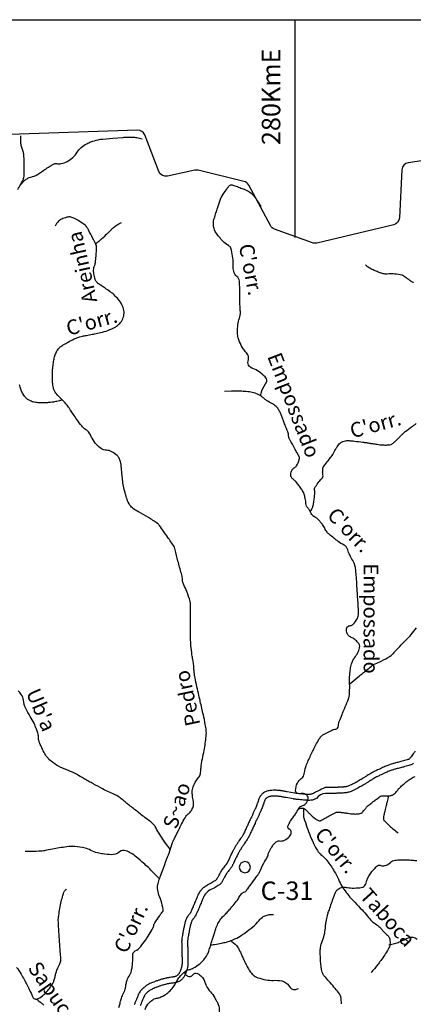
# Model space of a CAD drawing. Units: metres. Extents: x -420 to 420, y -44136 to 297.
# Drawn here: x -129 to -76, y 13 to 146 of the extents above; entities that cross this region are included whole.
import ezdxf
from ezdxf.enums import TextEntityAlignment as Align

# ---------------------------------------------------------------- set-up
doc = ezdxf.new("R2010")
doc.units = ezdxf.units.M
doc.header["$MEASUREMENT"] = 0
for name, color, linetype, lineweight in [('AFLUENTES', 1, 'Continuous', 0), ('CAIXA', 1, 'Continuous', 0), ('COORDENADAS', 1, 'Continuous', 0), ('ESTRADA', 1, 'Continuous', 0), ('FORMATO', 1, 'Continuous', 0), ('LIMIAREA', 1, 'Continuous', 0), ('LUC', 1, 'Continuous', 0)]:
    doc.layers.add(name, color=color, linetype=linetype, lineweight=lineweight)
doc.styles.add('Style-ENGINEERING', font='ENGINEERING.shx')
doc.styles.add('Style-WORKING', font='WORKING.shx')

msp = doc.modelspace()

# ---------------------------------------------------------------- linework, layer by layer
at = {"layer": 'AFLUENTES', "color": 4, "linetype": 'Continuous', "lineweight": -3, "flags": 128}
for points in [[(-129.07, 122.91, 0.019446), (-128.69, 123.52, 0.006443), (-128.4, 124.04, 0.024328), (-128.33, 124.19, 0.048123), (-128.28, 124.36, 0.025631), (-128.22, 124.7, 0.007496), (-128.19, 125.11, 0.014678), (-128.18, 125.32, 0.002836), (-128.18, 125.75, 0.004228), (-128.18, 126.03), (-128.18, 126.03, 0.001285), (-128.19, 126.43), (-128.19, 126.43, 0.003094), (-128.19, 126.6, 0.003656), (-128.2, 126.69), (-128.2, 126.69, 0.000787), (-128.22, 127.12), (-128.22, 127.12, 0.006327), (-128.24, 127.52, 0.016881), (-128.26, 127.67, 0.048006), (-128.31, 127.88, -0.018767), (-128.48, 128.42, -0.004924), (-128.62, 129, -0.058173), (-128.63, 129.05), (-128.63, 129.05), (-128.63, 129.41), (-128.64, 130.12)], [(-128.63, 123.57, -0.041173), (-128.09, 124.14, -0.072016), (-127.71, 124.4, -0.045206), (-126.87, 124.71, 0.076644), (-126.39, 124.93, 0.006322), (-125.87, 125.27, -0.00503), (-125.23, 125.7, -0.004299), (-124.6, 126.1, -0.007725), (-124.25, 126.32, -0.192656), (-123.84, 126.38, 0.119261), (-123.18, 126.38, 0.060621), (-122.39, 126.69, 0.054217), (-121.6, 127.22, 0.090536), (-121.03, 127.92, -0.098708), (-120.49, 128.56, -0.034938), (-119.74, 129.07, -0.050953), (-119.17, 129.33, -0.02389), (-118.21, 129.61, -0.03769), (-117.58, 129.71), (-117.58, 129.71), (-116.2, 129.82), (-114.82, 129.93), (-114.82, 129.93, -0.018199), (-114.51, 129.95), (-114.51, 129.95, -0.004664), (-113.29, 129.95), (-113.29, 129.95, -0.044036), (-112.97, 129.91, -0.019735), (-112.26, 129.75)], [(-96.21, 94.99, -0.016425), (-96.15, 95.35, -0.12951), (-95.56, 96.62, 0.276126), (-95.45, 97.31, 0.105506), (-95.63, 97.58, 0.032433), (-96.44, 98.26, 0.081022), (-97.27, 98.69, -0.12768), (-97.77, 99.02, -0.280767), (-97.91, 99.7, 0.222528), (-97.98, 100.56, 0.049596), (-98.37, 101.09, -0.054229), (-98.72, 101.58, -0.033924), (-99.18, 102.56, -0.060327), (-99.33, 103.16, -0.045528), (-99.36, 103.86, -0.030502), (-99.25, 104.89, -0.045614), (-99.03, 105.7, 0.088621), (-98.96, 106.12, 0.026918), (-98.99, 106.67, -0.023254), (-99.02, 107.3, -0.002366), (-99.03, 107.96), (-99.03, 107.96, 0.001605), (-99.04, 108.93), (-99.04, 108.93, 0.006168), (-99.06, 109.78, 0.00707), (-99.1, 110.52, 0.221441), (-99.44, 111.15, -0.190929), (-99.87, 111.84, -0.051557), (-99.93, 112.62, 0.039481), (-99.99, 113.64, 0.017204), (-100.16, 114.67, 0.05647), (-100.26, 114.97, 0.158276), (-100.58, 115.32, -0.07606), (-101.35, 115.92, -0.0344), (-102.28, 117.07, -0.087651), (-102.53, 117.6, -0.071892), (-102.62, 118.29, -0.071135), (-102.5, 118.99), (-102.5, 118.99, -0.001612), (-102.27, 119.72), (-102.27, 119.72, -0.00182), (-102.05, 120.38), (-102.05, 120.38, -0.001426), (-101.69, 121.46, -0.006116), (-101.6, 121.71, -0.052759), (-101.49, 121.94, -0.012511), (-100.89, 122.84, -0.016762), (-100.58, 123.26, -0.042509), (-100.43, 123.41, -0.110631), (-100.25, 123.5, -0.126706), (-100.07, 123.51, -0.026393), (-99.87, 123.45, -0.007955), (-99.21, 123.21, -0.004819), (-98.57, 122.97, -0.007606), (-98.18, 122.8, -0.065398), (-97.53, 122.41, -0.070943), (-97.04, 121.91, -0.024287), (-96.77, 121.48, 0.018765), (-96.43, 120.93, 0.009504), (-96.34, 120.81, 0.004918), (-96.17, 120.57)], [(-115.39, 12.36, 0.000591), (-115.24, 12.92), (-115.24, 12.92, -0.00086), (-115.09, 13.48, -0.057151), (-114.85, 14.11, 0.047376), (-114.54, 14.86, 0.045174), (-114.45, 15.29, -0.035849), (-114.35, 15.84, -0.081406), (-114.01, 16.6, 0.086872), (-113.7, 17.32, 0.027315), (-113.59, 17.89, 0.015578), (-113.49, 18.91, 0.048931), (-113.51, 19.36, -0.081803), (-113.5, 19.63, -0.243822), (-113.19, 20.02, 0.123345), (-112.44, 20.6, 0.008266), (-111.77, 21.5, 0.015409), (-111.43, 22, 0.015829), (-110.9, 22.89, 0.036767), (-110.72, 23.29, 0.054638), (-110.67, 23.5, -0.07529), (-110.62, 23.65, -0.034455), (-110.53, 23.81, -0.005755), (-109.92, 24.72, -0.021714), (-109.63, 25.12, 0.03745), (-109.47, 25.35, 0.17307), (-109.42, 25.6, 0.036579), (-109.68, 26.77, 0.030878), (-109.9, 27.37, -0.042703), (-110.05, 27.8, -0.059947), (-110.16, 28.66, -0.083768), (-110.06, 29.28, -0.004476), (-109.81, 30.02), (-109.81, 30.02, -0.003436), (-109.46, 30.98), (-109.46, 30.98, -0.000796), (-108.94, 32.36), (-108.94, 32.36, 0.001258), (-108.61, 33.23), (-108.61, 33.23, 0.014679), (-108.22, 34.38, -0.028387), (-108.01, 34.97, -0.013264), (-107.94, 35.11), (-107.94, 35.11, -0.001521), (-107.31, 36.36), (-107.31, 36.36, -0.003323), (-106.91, 37.15, -0.002997), (-106.45, 38.01, -0.109194), (-106.01, 38.52, 0.104317), (-105.55, 39.05, 0.07613), (-105.32, 39.63, 0.081599), (-105.3, 40.22, 0.041138), (-105.38, 40.61, -0.043985), (-105.45, 40.98, -0.023914), (-105.48, 41.48, -0.036972), (-105.45, 41.8, -0.063987), (-105.35, 42.18, -0.028317), (-104.96, 42.99, -0.070346), (-104.56, 43.52, 0.145289), (-104.4, 43.8, 0.010152), (-104.38, 43.95, 0.008656), (-104.35, 44.12, 0.016042), (-104.28, 44.76, -0.016176), (-104.22, 45.39, -0.024812), (-104.11, 45.98, 0.013057), (-103.87, 47.08, 0.020318), (-103.59, 49.02, 0.051208), (-103.59, 49.8, 0.019046), (-103.71, 50.61, 0.011812), (-103.97, 51.9), (-103.97, 51.9, 0.000084), (-104.18, 52.81), (-104.18, 52.81, -0.000379), (-104.39, 53.73), (-104.39, 53.73, -0.00009), (-104.52, 54.31), (-104.52, 54.31, -0.000049), (-104.76, 55.37), (-104.76, 55.37, -0.006232), (-105.04, 56.64, -0.009797), (-105.19, 57.46, -0.032858), (-105.24, 58.03, 0.026211), (-105.3, 58.74, 0.015225), (-105.4, 59.37, -0.014661), (-105.51, 60.02, -0.011339), (-105.65, 61.26, -0.020479), (-105.69, 61.96), (-105.69, 61.96), (-105.7, 63.4), (-105.71, 65.03), (-105.73, 67.02), (-105.73, 67.02, 0.072778), (-105.76, 67.23, 0.010736), (-106.21, 68.56, 0.040347), (-106.62, 69.48, -0.083995), (-106.78, 69.94, -0.085922), (-106.78, 70.15, 0.098664), (-106.78, 70.34, 0.014481), (-106.95, 70.99), (-106.95, 70.99, -0.005488), (-107.41, 72.69), (-107.41, 72.69, -0.008737), (-107.78, 74.22), (-107.78, 74.22, 0.037735), (-107.89, 74.58, 0.055912), (-107.92, 74.64), (-107.92, 74.64, 0.002853), (-108.78, 75.89), (-108.78, 75.89, 0.004126), (-109.92, 77.51), (-109.92, 77.51, 0.03527), (-110.06, 77.69, 0.055296), (-110.18, 77.78, 0.005438), (-111.41, 78.58, 0.024218), (-112.65, 79.29, -0.038318), (-113.42, 79.75, -0.087126), (-113.9, 80.25, -0.069576), (-114.29, 81.03, -0.012496), (-114.53, 81.81, -0.018214), (-114.66, 82.35, -0.003722), (-114.84, 83.27, -0.01661), (-114.88, 83.47, -0.003222), (-114.9, 83.73), (-114.9, 83.73, -0.001048), (-114.99, 84.5), (-114.99, 84.5, -0.006973), (-115.04, 85.1, 0.006256), (-115.1, 85.77, 0.053719), (-115.17, 86.09, 0.032622), (-115.36, 86.59, 0.099304), (-115.64, 86.95, 0.052681), (-116.34, 87.46, 0.129108), (-117.07, 87.65, -0.142543), (-117.73, 87.85, -0.064526), (-118.41, 88.43, -0.05525), (-119.02, 89.27, -0.045671), (-119.24, 89.74, 0.072242), (-119.39, 90.03, 0.106742), (-119.89, 90.47, -0.099765), (-120.42, 90.94, -0.007052), (-121.07, 91.81, -0.008754), (-121.56, 92.52, -0.003647), (-121.92, 93.06, 0.006186), (-122.13, 93.38, 0.012037), (-122.3, 93.62, 0.006288), (-122.64, 94.05, 0.054556), (-123.02, 94.43, -0.038316), (-123.57, 94.96, -0.037344), (-124.01, 95.51, -0.064953), (-124.19, 95.87, -0.043949), (-124.29, 96.28, -0.027002), (-124.36, 96.95, -0.009412), (-124.38, 97.77, -0.01368), (-124.37, 98.32, -0.015755), (-124.32, 98.9, -0.011787), (-124.22, 99.67, -0.030804), (-124.09, 100.27, -0.031604), (-123.89, 100.84, -0.055044), (-123.62, 101.31, -0.070152), (-123.33, 101.61, -0.026531), (-122.92, 101.9, -0.017274), (-122.25, 102.28, -0.007075), (-121.45, 102.7, -0.022703), (-121.19, 102.81, -0.018763), (-120.7, 102.98, -0.024477), (-120.31, 103.08, -0.002686), (-119.77, 103.18), (-119.77, 103.18, 0.001874), (-118.99, 103.33), (-118.99, 103.33, 0.001046), (-118.69, 103.39), (-118.69, 103.39, 0.000378), (-117.86, 103.56), (-117.86, 103.56, 0.041455), (-116.9, 103.84, 0.034902), (-115.82, 104.34, 0.072281), (-115.38, 104.68, 0.059114), (-114.96, 105.22, 0.104857), (-114.71, 105.96, 0.104788), (-114.77, 106.75, 0.047718), (-115.09, 107.51, 0.063164), (-115.45, 108.03, 0.014011), (-116.05, 108.65, 0.034627), (-116.32, 108.88, 0.00338), (-116.64, 109.12), (-116.64, 109.12, 0.001782), (-117.25, 109.55), (-117.25, 109.55, 0.013454), (-117.78, 109.91, -0.015926), (-118.22, 110.21, -0.126216), (-118.51, 110.55, -0.068257), (-118.75, 111.33, -0.039972), (-118.81, 112, -0.075398), (-118.76, 112.35, -0.042699), (-118.67, 112.58, 0.056736), (-118.61, 112.76, 0.029385), (-118.56, 113.02, 0.009038), (-118.47, 113.89, 0.022844), (-118.42, 115.18, 0.098489), (-118.49, 115.47, 0.015981), (-118.55, 115.62, 0.003433), (-118.9, 116.29, 0.00576), (-119.5, 117.43, 0.016412), (-119.73, 117.81, 0.084027), (-119.93, 118.03, 0.023991), (-120.76, 118.63, 0.037604), (-121.5, 119.03, 0.061267), (-122, 119.18, 0.098163), (-122.28, 119.17, 0.038375), (-122.96, 118.97, 0.099979), (-123.54, 118.6, 0.083542), (-124.03, 117.94)], [(-118.59, 115.57, 0.011326), (-118.1, 115.9, 0.030649), (-117.93, 116.04, 0.002023), (-117.11, 116.79, 0.005548), (-116.81, 117.07, 0.00781), (-116.45, 117.43, -0.010969), (-116.2, 117.69, -0.027161), (-116.11, 117.76, -0.005516), (-115.64, 118.11, -0.040778), (-115.42, 118.24, -0.02296), (-115.02, 118.42)], [(-75.54, 110.25, -0.011134), (-75.87, 110.47, -0.002002), (-76.2, 110.71), (-76.2, 110.71, 0.000305), (-76.54, 110.95), (-76.54, 110.95, 0.00126), (-76.83, 111.15), (-76.83, 111.15, 0.002168), (-77, 111.27, 0.107726), (-77.14, 111.33, 0.017026), (-78.07, 111.46, 0.051174), (-79.1, 111.46, -0.091827), (-79.67, 111.51, -0.019418), (-80.07, 111.64, -0.014697), (-80.6, 111.84, -0.004476), (-81.17, 112.09, -0.018642), (-81.31, 112.16, -0.011039), (-81.34, 112.18, -0.001687), (-81.57, 112.32, -0.027234), (-81.77, 112.45, -0.018978), (-82.03, 112.67)], [(-123.07, 94.47, -0.00965), (-123.16, 94.43, -0.019575), (-123.21, 94.41, -0.002779), (-123.34, 94.37, -0.005319), (-123.41, 94.35, -0.021733), (-123.78, 94.26, -0.012674), (-124.41, 94.15, -0.005845), (-124.86, 94.1, -0.013226), (-125.05, 94.08, -0.00635), (-125.22, 94.07, -0.003923), (-125.48, 94.06, -0.009458), (-125.76, 94.06, -0.006271), (-126.18, 94.07, -0.023015), (-126.43, 94.09, -0.013761), (-126.85, 94.16, -0.036563), (-127.1, 94.22, -0.024276), (-127.45, 94.36, -0.061137), (-127.78, 94.56, -0.05474), (-128.08, 94.86, -0.045102), (-128.42, 95.36, -0.046682), (-128.65, 95.89, -0.003062), (-128.84, 96.5)], [(-111.84, 12.11, -0.134834), (-111.29, 13, -0.020246), (-110.81, 13.42, -0.064046), (-110.63, 13.52, -0.069026), (-110.29, 13.62, 0.057833), (-109.87, 13.73, 0.029454), (-109.32, 13.98, 0.036215), (-108.91, 14.24, 0.045227), (-108.47, 14.63, 0.031947), (-107.94, 15.28, 0.042725), (-107.61, 15.82, -0.042217), (-107.28, 16.36, -0.039828), (-106.81, 16.91, -0.049854), (-106.37, 17.28, -0.090103), (-105.91, 17.48, 0.067956), (-105.3, 17.71, 0.04164), (-104.46, 18.27, 0.056605), (-103.93, 18.79, 0.037341), (-103.46, 19.47, 0.055908), (-103.23, 19.98, 0.00649), (-103.02, 20.66, -0.005544), (-102.78, 21.47, -0.002577), (-102.44, 22.56), (-102.44, 22.56, -0.004618), (-102.23, 23.16), (-102.23, 23.16, -0.047674), (-101.9, 23.89, -0.051089), (-101.47, 24.49, -0.020071), (-101.08, 24.89, 0.018661), (-100.67, 25.32, 0.005221), (-100.26, 25.79, 0.003459), (-99.65, 26.5, 0.052858), (-99.18, 27.21, -0.069601), (-98.8, 27.73, -0.131096), (-98.48, 27.93, 0.154455), (-98.22, 28.1, 0.006331), (-97.97, 28.42), (-97.97, 28.42, 0.002546), (-97.37, 29.23, 0.001067), (-96.69, 30.15), (-96.69, 30.15, 0.00868), (-96.61, 30.26, 0.042099), (-96.4, 30.63, -0.013054), (-95.8, 31.86, -0.026521), (-95.33, 32.66, 0.082462), (-95.21, 32.93, 0.106467), (-95.2, 32.97, -0.062245), (-95.21, 33.05, -0.08985), (-95.16, 33.23, -0.021522), (-94.8, 33.92, -0.035692), (-94.47, 34.39, -0.043192), (-94.14, 34.74, -0.230618), (-93.69, 34.87, 0.153537), (-93.02, 34.96, 0.109393), (-92.32, 35.48, 0.165555), (-92.1, 36.03, 0.303895), (-92.36, 36.46, -0.380712), (-92.53, 36.85, -0.028593), (-92.37, 37.24, -0.038616), (-92.22, 37.52, -0.01538), (-91.87, 38, 0.015178), (-91.52, 38.49, 0.032693), (-91.27, 38.91, -0.03002), (-91.01, 39.37, -0.201592), (-90.64, 39.62, 0.152142), (-90.14, 39.89, 0.15236), (-89.8, 40.56, 0.251286), (-89.95, 41.01, 0.062895), (-90.14, 41.15, 0.048161), (-90.42, 41.27, 0.173428), (-90.85, 41.25, -0.199494), (-91.24, 41.26, -0.295732), (-91.5, 41.65, -0.122293), (-91.25, 42.69, -0.114862), (-90.74, 43.29, 0.153479), (-90.38, 43.78, 0.050929), (-90.23, 44.45, -0.060761), (-90.09, 45.01, -0.014652), (-89.79, 45.72, -0.00742), (-89.14, 47.11, -0.018632), (-88.34, 48.6, -0.062), (-88.03, 49.01, -0.068527), (-87.73, 49.24, -0.020933), (-86.65, 49.8, -0.066492), (-86.06, 49.99, 0.166563), (-85.83, 50.11, 0.189404), (-85.71, 50.44, -0.101758), (-85.58, 51.08), (-85.58, 51.08, -0.000816), (-85.22, 51.95), (-85.22, 51.95, 0.000903), (-84.89, 52.73), (-84.89, 52.73, 0.000776), (-84.44, 53.8), (-84.44, 53.8, 0.003159), (-84.34, 54.06, 0.070597), (-84.26, 54.38, 0.019509), (-84.19, 55.55, 0.015058), (-84.2, 56.23, -0.016912), (-84.2, 56.83, -0.021874), (-84.14, 57.72, -0.025789), (-84.02, 58.46, -0.025256), (-83.93, 58.79, -0.017717), (-83.76, 59.23, -0.075135), (-83.5, 59.66, 0.052405), (-83.11, 60.26, 0.0634), (-82.84, 60.98, 0.132123), (-82.86, 61.35, 0.09381), (-82.97, 61.55, 0.035752), (-83.38, 62, 0.093387), (-83.86, 62.31, -0.096658), (-84.31, 62.6, -0.169772), (-84.63, 63.23, -0.207993), (-84.47, 63.78, -0.20615), (-84.11, 63.97, 0.182092), (-83.7, 64.15, 0.081173), (-83.14, 64.94, 0.119412), (-82.99, 65.59, 0.006614), (-83.02, 66.51, 0.008035), (-83.07, 67.27, 0.001478), (-83.15, 68.37), (-83.15, 68.37, -0.004184), (-83.18, 68.76, -0.006164), (-83.21, 69.37, 0.004812), (-83.25, 70.14, 0.008022), (-83.28, 70.55, 0.003916), (-83.36, 71.37, 0.024219), (-83.45, 71.96, 0.032361), (-83.57, 72.39, 0.064245), (-83.77, 72.78, -0.032773), (-84.19, 73.51, -0.055667), (-84.44, 74.22, 0.10694), (-84.62, 74.57, 0.116542), (-84.95, 74.84, -0.051881), (-85.75, 75.33, -0.012982), (-86.92, 76.27, -0.042441), (-87.25, 76.6, -0.074192), (-87.54, 77.09, 0.068184), (-87.86, 77.62, 0.011004), (-88.1, 77.91, 0.00958), (-88.38, 78.22, 0.076071), (-88.95, 78.66, -0.111897), (-89.31, 78.99, -0.047336), (-89.45, 79.22, 0.033356), (-89.62, 79.55, 0.049626), (-89.89, 79.9, -0.084175), (-90.03, 80.11, -0.098623), (-90.11, 80.46, 0.051627), (-90.2, 81.13, 0.008408), (-90.35, 81.74, 0.031122), (-90.41, 81.9, 0.040144), (-90.55, 82.17, 0.02061), (-90.88, 82.66, 0.009202), (-91.07, 82.91, 0.004765), (-91.44, 83.37, 0.050147), (-91.72, 83.64, -0.046569), (-92.01, 83.93, -0.189668), (-92.16, 84.35, -0.12303), (-91.96, 85, -0.133839), (-91.68, 85.27, 0.121545), (-91.36, 85.57, 0.092168), (-91, 86.42, 0.182079), (-91.07, 86.9, 0.002871), (-91.33, 87.36, -0.002366), (-91.64, 87.92), (-91.64, 87.92, -0.000495), (-92.24, 89, -0.004027), (-92.32, 89.14, -0.104595), (-92.44, 89.56, 0.073255), (-92.57, 90.16), (-92.57, 90.16, 0.002247), (-92.81, 90.77, -0.002384), (-93.04, 91.38, -0.001491), (-93.23, 91.87, 0.001504), (-93.41, 92.36), (-93.41, 92.36, 0.023731), (-93.6, 92.79, 0.022926), (-93.84, 93.22, 0.044258), (-94.01, 93.45, 0.038936), (-94.25, 93.68, 0.060508), (-94.72, 93.98, -0.04155), (-95.42, 94.39, -0.021977), (-95.8, 94.68, 0.024284), (-96.15, 94.95, 0.056451), (-96.8, 95.3, 0.055131), (-97.54, 95.5, 0.019332), (-98.4, 95.6, 0.02207), (-99.17, 95.63), (-99.17, 95.63), (-100.19, 95.62), (-101.12, 95.61)], [(-89.52, 79.36, 0.029279), (-89.35, 79.62, 0.040706), (-89.26, 79.81, 0.003409), (-89.18, 80.02, 0.016253), (-89.17, 80.06, 0.025427), (-89.1, 80.35, 0.012681), (-89, 80.94, 0.007438), (-88.93, 81.57, 0.02629), (-88.92, 81.75, 0.000699), (-88.92, 81.83), (-88.92, 81.83, 0.000184), (-88.92, 82.12), (-88.92, 82.12, 0.002657), (-88.93, 82.37, -0.00443), (-88.93, 82.52, -0.141593), (-88.91, 82.57, -0.010716), (-88.47, 83.24, -0.054215), (-87.98, 83.81, 0.132725), (-87.81, 84.07, 0.122425), (-87.8, 84.32, -0.062198), (-87.84, 84.82, -0.011519), (-87.8, 85.28, -0.094257), (-87.78, 85.34, -0.03806), (-87.73, 85.43, -0.006863), (-87.36, 85.92, -0.010109), (-86.87, 86.53, 0.024484), (-86.67, 86.79, 0.02562), (-86.48, 87.1, -0.011877), (-86.1, 87.77, -0.005975), (-85.89, 88.1, -0.00676), (-85.7, 88.39, -0.08105), (-85.47, 88.63, -0.067406), (-85.12, 88.83, -0.051686), (-84.73, 88.94, -0.059066), (-84.38, 88.96, -0.00576), (-83.88, 88.93, -0.008629), (-83.54, 88.89), (-83.54, 88.89, -0.001491), (-82.42, 88.76), (-82.42, 88.76, -0.006636), (-82.17, 88.72), (-82.17, 88.72, -0.000193), (-81.68, 88.65), (-81.68, 88.65, 0.000084), (-81.19, 88.57), (-81.19, 88.57, 0.000163), (-80.98, 88.54), (-80.98, 88.54, 0.000049), (-80.28, 88.43), (-80.28, 88.43, 0.028002), (-79.58, 88.37, 0.031231), (-78.95, 88.38, 0.051123), (-78.59, 88.45, 0.083426), (-78.39, 88.55, 0.024175), (-78.2, 88.7, 0.013127), (-77.87, 89.01, 0.018776), (-77.38, 89.52, -0.030656), (-77.07, 89.83, -0.014926), (-76.67, 90.17, -0.007246), (-75.82, 90.81), (-75.82, 90.81, -0.004267), (-75.2, 91.27)], [(-84.19, 56.08, -0.000616), (-83.09, 56.98), (-83.09, 56.98, -0.000884), (-82.32, 57.61), (-82.32, 57.61, -0.000149), (-81.1, 58.6), (-81.1, 58.6, -0.003092), (-81.04, 58.65, -0.084808), (-80.73, 58.82, 0.035068), (-79.92, 59.16, 0.01617), (-78.72, 59.83, 0.064161), (-78.45, 60.04, 0.010775), (-78.11, 60.4, -0.005225), (-77.43, 61.13), (-77.43, 61.13, -0.004048), (-76.55, 62.05), (-76.55, 62.05, 0.005166), (-75.86, 62.78, 0.045462), (-75.17, 63.66, 0.049068)], [(-108.44, 33.72, -0.005251), (-109.08, 34.58), (-109.08, 34.58, -0.008661), (-109.45, 35.12, -0.020876), (-110.49, 36.81, 0.084127), (-110.8, 37.2, 0.025402), (-111.37, 37.66, -0.0113), (-112.7, 38.67), (-112.7, 38.67, -0.000009), (-113.85, 39.58), (-113.85, 39.58, -0.000023), (-114.3, 39.94), (-114.3, 39.94, -0.000472), (-114.83, 40.36), (-114.83, 40.36, 0.001689), (-115.37, 40.79), (-115.37, 40.79, 0.072189), (-115.98, 41.15, -0.028538), (-117.59, 41.9), (-117.59, 41.9, -0.000663), (-118.88, 42.6), (-118.88, 42.6, -0.001517), (-119.44, 42.91), (-119.44, 42.91, -0.005638), (-120.09, 43.27), (-120.09, 43.27, 0.00346), (-121.14, 43.87, 0.037018), (-122.21, 44.38, -0.029831), (-123.55, 44.98, -0.044734), (-124.55, 45.63, -0.068835), (-125.1, 46.19, -0.031659), (-125.5, 46.82, -0.025036), (-125.92, 47.67, -0.006218), (-126.11, 48.14, -0.015138), (-126.19, 48.33, -0.080624), (-126.27, 48.85, 0.069878), (-126.35, 49.46, 0.023461), (-126.53, 49.97, 0.014328), (-126.87, 50.78, 0.035448), (-127.37, 51.69, -0.029806), (-127.97, 52.76, -0.083392), (-128.31, 53.9, 0.125276), (-128.59, 54.64, 0.020816), (-129, 55.16, 0.015526)], [(-91.21, 39.04, -0.069512), (-91.09, 39.18, -0.093584), (-90.98, 39.25, -0.026964), (-90.84, 39.3, -0.053256), (-90.76, 39.32, -0.049786), (-90.6, 39.31, -0.052697), (-90.45, 39.28, -0.027417), (-90.3, 39.22, -0.061576), (-90.24, 39.18, -0.011961), (-90.17, 39.11, -0.006902), (-90.04, 39, -0.008713), (-89.93, 38.89, 0.003542), (-89.67, 38.62, 0.032543), (-88.79, 37.84, 0.086156), (-88.4, 37.63, 0.057164), (-88.22, 37.59, 0.130399), (-88.13, 37.61, 0.013195), (-88, 37.68, 0.00871), (-87.8, 37.78, 0.003387), (-87.42, 38.01, -0.004248), (-87.11, 38.18, -0.00877), (-86.43, 38.55, -0.017737), (-86.08, 38.72, -0.007947), (-86.02, 38.74, -0.016183), (-85.99, 38.75, -0.049617), (-85.95, 38.76, -0.022337), (-85.85, 38.77, -0.027154), (-85.58, 38.76, -0.014088), (-85.07, 38.7), (-85.07, 38.7, -0.00026), (-84.8, 38.66, -0.000411), (-84.63, 38.64, -0.001795), (-84.43, 38.61, 0.000941), (-84.04, 38.55, 0.031252), (-83.52, 38.51, 0.03038), (-82.97, 38.53, 0.055164), (-82.66, 38.6, 0.112112), (-82.52, 38.68, 0.020753), (-82.41, 38.8, 0.009777), (-82.19, 39.06, 0.021755), (-81.91, 39.43, -0.059893), (-81.8, 39.55, -0.015987), (-81.68, 39.66, -0.004282), (-81.2, 40.03), (-81.2, 40.03, -0.000363), (-80.81, 40.34), (-80.81, 40.34, -0.001182), (-80.68, 40.43, -0.004805), (-80.44, 40.61, -0.004179), (-80.15, 40.82, -0.01444), (-80.09, 40.86, -0.014797), (-80.03, 40.9, -0.077896), (-79.96, 40.92, -0.022317), (-79.7, 40.96, -0.046536), (-79.3, 40.96, 0.051855), (-78.94, 40.96, 0.011457), (-78.66, 41, 0.019254), (-78.49, 41.04, 0.011064), (-78.43, 41.06, 0.014599), (-78.38, 41.07, 0.084069), (-78.3, 41.12, 0.023383), (-78.05, 41.34, 0.042716), (-77.7, 41.75, -0.04843), (-77.38, 42.1, -0.008691), (-76.94, 42.5, -0.009701), (-76.53, 42.84, -0.003493), (-76.3, 43.02, -0.00511), (-76.15, 43.14, -0.023913), (-75.89, 43.32, -0.022674), (-75.59, 43.48, -0.023115), (-75.33, 43.59, -0.031255)], [(-78.94, 40.96, -0.001089), (-79.13, 40.16), (-79.13, 40.16, -0.001798), (-79.25, 39.68), (-79.25, 39.68, -0.000762), (-79.43, 38.95, 0.0012), (-79.54, 38.49), (-79.54, 38.49, 0.044146), (-79.63, 37.89, 0.126468), (-79.59, 37.68, 0.088607), (-79.54, 37.61, 0.008355), (-78.81, 36.91, 0.015225), (-78.26, 36.44, 0.013659), (-77.63, 35.95)], [(-90.43, 39.27), (-90.43, 38.98), (-90.43, 38.21), (-90.43, 38.21, 0.075449), (-90.39, 37.99, 0.012559), (-89.96, 36.73, 0.007565), (-89.51, 35.55, 0.010184), (-89.14, 34.68, 0.021405), (-88.79, 33.99, 0.024528), (-88.43, 33.42, 0.075489), (-87.88, 32.84, -0.065541), (-87.24, 32.19, -0.013861), (-86.74, 31.5, -0.013552), (-86.27, 30.76, -0.032833), (-85.72, 29.69, 0.03792), (-85.24, 28.77, 0.018239), (-84.66, 27.92, 0.023172), (-84.15, 27.29, 0.014594), (-83.46, 26.54, -0.010971), (-82.52, 25.56, -0.014141), (-81.78, 24.7, 0.019296), (-81.23, 24.08, 0.07338), (-80.68, 23.65, -0.069987), (-80.11, 23.2, -0.02977), (-79.81, 22.87, 0.027369), (-79.5, 22.5, 0.044752), (-79.22, 22.25, -0.051594), (-78.98, 22.04, -0.080508), (-78.89, 21.9, -0.037584), (-78.77, 21.58, -0.103659), (-78.74, 20.93, -0.092541), (-78.97, 20.25, -0.01643), (-79.45, 19.48, -0.015722), (-79.99, 18.7, -0.001905), (-80.42, 18.14, -0.002111), (-80.81, 17.63), (-80.81, 17.63, -0.015464), (-80.93, 17.49, -0.005978), (-81.27, 17.11)], [(-109.9, 29.75, -0.042259), (-110.01, 29.85, -0.020105), (-110.72, 30.56, 0.020418), (-111.41, 31.26, 0.006706), (-112.07, 31.86, 0.004806), (-113.01, 32.68), (-113.01, 32.68, 0.040365), (-113.79, 33.24, 0.053648), (-114.44, 33.54, 0.260924), (-115.3, 33.39, -0.185734), (-116.43, 33.01, -0.022065), (-117.56, 33.11, -0.034001), (-118.28, 33.25, -0.052412), (-119.17, 33.6, 0.058558), (-119.97, 33.9, 0.042271), (-121.36, 34.12, 0.055291), (-122.43, 34.08, 0.003887), (-123.46, 33.92, 0.004345), (-124.37, 33.76), (-124.37, 33.76, 0.007976), (-125.43, 33.55, -0.023222), (-125.8, 33.49, -0.020188), (-125.9, 33.48), (-125.9, 33.48, -0.001579), (-127.24, 33.43, -0.005919), (-127.49, 33.43), (-127.49, 33.43, -0.002691), (-128.05, 33.43)], [(-85.3, 12.86, 0.049749), (-85.39, 13.82, 0.120672), (-85.56, 14.19), (-85.56, 14.19, 0.003673), (-86.15, 14.91), (-86.15, 14.91, 0.0032), (-86.83, 15.73, 0.006379), (-87.42, 16.4, -0.012294), (-87.72, 16.75, -0.117242), (-87.91, 17.15, -0.034542), (-88.12, 18.64, -0.018117), (-88.17, 19.85, -0.03827), (-88.13, 20.43, -0.059822), (-87.86, 21.4, 0.056963), (-87.57, 22.42, 0.021131), (-87.46, 23.33, -0.030931), (-87.38, 23.96, -0.009658), (-87.19, 24.79, -0.020247), (-87.08, 25.19, -0.005355), (-86.88, 25.77, 0.00343), (-86.56, 26.67, 0.004248), (-86.42, 27.09, -0.003653), (-86.26, 27.58, -0.064965), (-86.05, 28.02, -0.068344), (-85.74, 28.36, -0.081489), (-85.47, 28.53, -0.076633), (-85.14, 28.61, -0.061218), (-84.68, 28.59, 0.034006), (-83.85, 28.51, 0.025134), (-82.81, 28.54, 0.068599), (-82.43, 28.62, 0.265297), (-81.97, 29.16, -0.121119), (-81.35, 30.51, -0.021339), (-80.61, 31.37, -0.085839), (-80.39, 31.54, -0.20615), (-79.98, 31.56, 0.147869), (-79.42, 31.54, 0.131721), (-78.67, 31.96, -0.163172), (-78.04, 32.26, -0.021606), (-77.28, 32.33, -0.020165), (-76.45, 32.33, -0.017283), (-75.73, 32.27, 0.020477), (-75.13, 32.23, 0.080655)], [(-126.53, 13.45, 0.039659), (-125.7, 13.96, 0.062929), (-125.24, 14.38, 0.024773), (-124.38, 15.53, 0.072713), (-124.17, 15.97, 0.020598), (-124.03, 16.48, -0.017038), (-123.87, 17.1, -0.051753), (-123.37, 18.28, 0.131524), (-123.25, 18.78, 0.01336), (-123.29, 19.61), (-123.29, 19.61, -0.004259), (-123.48, 22.22), (-123.48, 22.22, -0.000259), (-123.57, 23.68), (-123.57, 23.68, -0.001333), (-123.58, 23.96, -0.049032), (-123.56, 24.57, -0.015555), (-123.23, 26.46, -0.017182), (-123.02, 27.33, -0.023692), (-122.82, 27.94, -0.068684), (-122.74, 28.08, -0.024919), (-122.47, 28.4)], [(-102.97, 20.84, 0.005918), (-102.6, 20.87, 0.014783), (-102.45, 20.89, 0.009291), (-101.52, 21.06, 0.013079), (-100.86, 21.21, 0.038584), (-99.97, 21.52, 0.033038), (-98.98, 22.02, 0.023057), (-98.37, 22.43, 0.01239), (-97.29, 23.26, 0.05979), (-96.44, 24.13, -0.095245), (-95.87, 24.64, -0.053836), (-95.6, 24.77, -0.029688), (-95.09, 24.91, -0.050802), (-94.85, 24.93, -0.034114), (-94.49, 24.91)], [(-100.32, 21.45, -0.041118), (-99.5, 20.72, -0.077652), (-99.17, 20.24, -0.005833), (-98.78, 19.4, 0.008316), (-98.51, 18.81, 0.003456), (-98.18, 18.16, 0.003929), (-97.88, 17.59, 0.060501), (-97.47, 16.99, 0.066472), (-96.97, 16.57, 0.067559), (-96.6, 16.39, 0.025389), (-95.53, 16.11, 0.064242), (-94.51, 16.03, -0.058332), (-93.38, 15.96, -0.223576), (-92.39, 15.25, 0.292169), (-91.55, 14.79, 0.064962), (-91.39, 14.82, 0.035174), (-91.13, 14.94)], [(-78.89, 20.82, 0.018346), (-78.09, 21.02, 0.023925), (-77.49, 21.22, 0.025821), (-76.81, 21.53, -0.029928), (-76.22, 21.79, -0.254067), (-75.08, 21.62, 0.265907)], [(-129.25, 17.79, -0.038482), (-128.62, 16.88), (-128.62, 16.88, -0.002786), (-128.2, 16.13), (-128.2, 16.13, -0.012186), (-128.1, 15.96), (-128.1, 15.96), (-127.9, 15.56), (-127.59, 14.95), (-127.59, 14.95, -0.011137), (-127.17, 14.06, 0.025411), (-126.97, 13.67, 0.232787), (-126.77, 13.53, -0.128152), (-126.36, 13.37, -0.011123), (-125.9, 13, -0.013949), (-125.54, 12.69, -0.010017)], [(-106.57, 17.13, 0.09241), (-106.36, 16.8, 0.101362), (-106.07, 16.58, 0.375118), (-105.39, 16.79, -0.403696), (-104.75, 16.95, -0.070583), (-104.2, 16.52, -0.082202), (-103.86, 16.03, -0.035958), (-103.68, 15.56, 0.05624), (-103.56, 15.26, 0.049449), (-103.02, 14.5, -0.045872), (-102.43, 13.68, -0.007684), (-102.28, 13.41, -0.005406), (-102.07, 13.02, -0.127129), (-101.84, 12.03, 0.206618), (-101.6, 11.43), (-101.6, 11.43), (-100.94, 10.77), (-99.5, 9.35), (-99.5, 9.35, -0.21379), (-99.44, 9.18, 0.060325), (-99.4, 8.58, 0.025758), (-99.3, 8.18, 0.021145), (-99.14, 7.71)]]:
    msp.add_lwpolyline(points, format="xyb", dxfattribs=at)
at = {"layer": 'COORDENADAS', "color": 7, "linetype": 'Continuous', "lineweight": -3}
for p, q in [((-331.54, 145.83), (108.47, 145.83)), ((-91.54, 116.39), (-91.54, 145.83))]:
    msp.add_line(p, q, dxfattribs=at)
at = {"layer": 'ESTRADA', "color": 7, "linetype": 'Continuous', "lineweight": -3, "flags": 128}
for points in [[(-75.32, 47.01, -0.013427), (-75.6, 46.62, -0.00591), (-75.99, 46.11, -0.02116), (-76.1, 45.97, -0.010482), (-76.13, 45.94, -0.024533), (-76.15, 45.93, -0.051378), (-76.17, 45.91, -0.022789), (-76.22, 45.89, -0.027552), (-76.4, 45.83, -0.007209), (-77.11, 45.63), (-77.11, 45.63, -0.001423), (-77.67, 45.49), (-77.67, 45.49, 0.002525), (-77.99, 45.41, 0.00208), (-78.2, 45.35, 0.002039), (-78.42, 45.29, 0.017651), (-78.7, 45.2, 0.010856), (-79.15, 45.03, 0.008054), (-79.73, 44.79), (-79.73, 44.79, 0.006514), (-80.43, 44.46, 0.001482), (-80.88, 44.25), (-80.88, 44.25, 0.008721), (-80.95, 44.21, 0.001712), (-81.01, 44.18, 0.006938), (-81.02, 44.17, 0.004048), (-81.08, 44.14, 0.001759), (-81.19, 44.07), (-81.19, 44.07, 0.000823), (-81.48, 43.9, 0.001726), (-81.62, 43.81), (-81.62, 43.81, 0.000278), (-81.68, 43.78), (-81.68, 43.78, 0.000063), (-81.93, 43.62), (-81.93, 43.62, 0.000746), (-82.11, 43.51), (-82.11, 43.51, -0.000346), (-82.49, 43.28), (-82.49, 43.28, -0.008856), (-83.05, 42.94, -0.008972), (-83.63, 42.62, -0.014183), (-83.96, 42.46, -0.015186), (-84.29, 42.32, -0.010396), (-84.52, 42.24, -0.022554), (-84.62, 42.21, -0.010226), (-84.74, 42.18, -0.021338), (-84.79, 42.18, -0.00264), (-84.88, 42.17, -0.004157), (-84.94, 42.16, -0.000539), (-84.99, 42.16, -0.00051), (-85.04, 42.15, -0.004119), (-85.35, 42.13, -0.004422), (-85.64, 42.12, -0.001768), (-85.82, 42.11, -0.00442), (-85.89, 42.11), (-85.89, 42.11, -0.000029), (-86.01, 42.1), (-86.01, 42.1, -0.000051), (-86.08, 42.1), (-86.08, 42.1, -0.000007), (-86.39, 42.1), (-86.39, 42.1, 0.000004), (-86.71, 42.09), (-86.71, 42.09, 0.000083), (-87.11, 42.08), (-87.11, 42.08, 0.000089), (-87.48, 42.08), (-87.48, 42.08, 0.001825), (-87.5, 42.08, 0.003505), (-87.51, 42.08, 0.04946), (-87.51, 42.08, 0.008992), (-87.52, 42.07, 0.042797), (-87.58, 42.05, 0.003181), (-88.41, 41.65), (-88.41, 41.65, 0.000542), (-88.82, 41.44), (-88.82, 41.44, -0.000916), (-89.07, 41.32, -0.003746), (-89.22, 41.25, -0.005441), (-89.33, 41.2, -0.052483), (-89.4, 41.18, -0.029991), (-89.52, 41.16, -0.032372), (-89.73, 41.15, -0.011394), (-90.35, 41.19), (-90.35, 41.19, -0.002675), (-91.16, 41.27), (-91.16, 41.27, -0.009906), (-91.38, 41.29, -0.00193), (-91.62, 41.32, -0.009796), (-91.66, 41.33), (-91.66, 41.33), (-92.15, 41.42), (-92.63, 41.51), (-92.63, 41.51, 0.000827), (-92.7, 41.52), (-92.7, 41.52, 0.000109), (-93.19, 41.61), (-93.19, 41.61, 0.000751), (-93.36, 41.64), (-93.36, 41.64, 0.001359), (-93.46, 41.66, 0.010246), (-93.49, 41.66, 0.002418), (-93.59, 41.68, 0.011431), (-93.81, 41.7, 0.00871), (-94.1, 41.71, 0.005321), (-94.18, 41.72, 0.00257), (-94.36, 41.72, 0.014201), (-94.55, 41.72, 0.00805), (-94.88, 41.69, 0.03053), (-95.1, 41.66, 0.024236), (-95.37, 41.59, 0.041898), (-95.57, 41.51, 0.030731), (-95.82, 41.36, 0.036454), (-96.05, 41.18, 0.050096), (-96.2, 41.02, 0.026408), (-96.34, 40.8, 0.043755), (-96.41, 40.66), (-96.41, 40.66, 0.00044), (-96.5, 40.43), (-96.5, 40.43, -0.000548), (-96.56, 40.24), (-96.56, 40.24, -0.000012), (-96.66, 39.98), (-96.66, 39.98, -0.000036), (-96.69, 39.89), (-96.69, 39.89, -0.002004), (-96.89, 39.36), (-96.89, 39.36, -0.00851), (-96.94, 39.24, -0.000845), (-96.94, 39.23, -0.006806), (-96.94, 39.23, -0.00268), (-96.95, 39.21), (-96.95, 39.21, -0.000222), (-97.05, 39.01), (-97.05, 39.01, -0.000015), (-97.22, 38.65), (-97.22, 38.65, 0.000187), (-97.39, 38.28), (-97.39, 38.28, 0.000003), (-97.58, 37.86), (-97.58, 37.86, 0.000007), (-97.68, 37.66), (-97.68, 37.66, 0.000003), (-97.69, 37.64), (-97.69, 37.64, 0.000002), (-97.7, 37.61), (-97.7, 37.61, 0.00052), (-97.72, 37.58), (-97.72, 37.58, 0.000072), (-97.85, 37.3), (-97.85, 37.3, 0.000565), (-98.08, 36.8, -0.000493), (-98.31, 36.3), (-98.31, 36.3, -0.000391), (-98.36, 36.19), (-98.36, 36.19, -0.00016), (-98.48, 35.94), (-98.48, 35.94, -0.001427), (-98.52, 35.85, -0.001991), (-98.55, 35.79, -0.011175), (-98.56, 35.77, -0.003688), (-98.6, 35.7, -0.01166), (-98.68, 35.56, -0.009372), (-98.79, 35.4, -0.003502), (-98.93, 35.19, 0.002672), (-99.11, 34.92, 0.00088), (-99.35, 34.58), (-99.35, 34.58, 0.008261), (-99.37, 34.54, 0.002563), (-99.41, 34.48, 0.001029), (-99.49, 34.34), (-99.49, 34.34, 0.000215), (-99.56, 34.24), (-99.56, 34.24, 0.000129), (-99.66, 34.07), (-99.66, 34.07, 0.001516), (-99.87, 33.73), (-99.87, 33.73, 0.003819), (-99.95, 33.59, 0.00455), (-99.97, 33.54, 0.006296), (-99.99, 33.51, 0.006381), (-100.01, 33.47, 0.002614), (-100.07, 33.35, 0.002528), (-100.2, 33.08, -0.001741), (-100.38, 32.68), (-100.38, 32.68, -0.00105), (-100.63, 32.16), (-100.63, 32.16, -0.002776), (-100.72, 31.97, -0.002875), (-100.75, 31.93, -0.007009), (-100.75, 31.91, -0.014416), (-100.76, 31.9, -0.003131), (-100.78, 31.87, -0.014651), (-100.84, 31.78, -0.004787), (-101.05, 31.5, -0.010809), (-101.25, 31.24, 0.013145), (-101.41, 31.03, 0.006819), (-101.51, 30.9, 0.022739), (-101.53, 30.86, 0.002237), (-101.56, 30.8, 0.001762), (-101.6, 30.73, 0.000642), (-101.73, 30.5, -0.001014), (-101.86, 30.26, -0.000703), (-101.94, 30.12), (-101.94, 30.12, -0.00029), (-102.13, 29.78), (-102.13, 29.78, -0.002558), (-102.15, 29.73, -0.003377), (-102.18, 29.69, -0.053525), (-102.19, 29.68, -0.013737), (-102.23, 29.63, -0.045877), (-102.39, 29.5, -0.015548), (-102.92, 29.17, -0.005125), (-103.28, 28.97, 0.006697), (-103.55, 28.81, 0.005736), (-103.77, 28.68, 0.008811), (-103.91, 28.59, 0.038521), (-104.04, 28.49, 0.027534), (-104.2, 28.32, 0.016809), (-104.37, 28.12, 0.018132), (-104.51, 27.91, 0.003866), (-104.61, 27.75, 0.018282), (-104.63, 27.72, 0.002468), (-104.65, 27.69, 0.013488), (-104.65, 27.68, 0.00553), (-104.67, 27.64, 0.001427), (-104.73, 27.5), (-104.73, 27.5, 0.000123), (-104.87, 27.16), (-104.87, 27.16, 0.000517), (-104.9, 27.08, 0.000425), (-105.02, 26.79), (-105.02, 26.79, -0.000429), (-105.15, 26.49), (-105.15, 26.49, -0.000227), (-105.21, 26.32), (-105.21, 26.32, -0.000688), (-105.24, 26.27, -0.001447), (-105.25, 26.25), (-105.25, 26.25, -0.000324), (-105.29, 26.15, -0.001367), (-105.37, 25.97), (-105.37, 25.97, -0.000493), (-105.59, 25.47), (-105.59, 25.47, -0.001061), (-105.67, 25.28, -0.002505), (-105.7, 25.2, -0.006991), (-105.71, 25.18, -0.012672), (-105.72, 25.16, -0.014586), (-105.72, 25.16, -0.004616), (-105.73, 25.14, -0.015854), (-105.79, 25.07, -0.005895), (-105.93, 24.88, -0.001955), (-106.01, 24.77, 0.00215), (-106.1, 24.67, 0.003226), (-106.15, 24.6, 0.005445), (-106.19, 24.56, 0.031521), (-106.2, 24.53, 0.016686), (-106.23, 24.47, 0.020038), (-106.27, 24.38, 0.010377), (-106.33, 24.2, 0.005167), (-106.41, 23.96, 0.007617), (-106.46, 23.8, 0.004543), (-106.52, 23.56, 0.007009), (-106.56, 23.4, 0.002484), (-106.59, 23.24, 0.002228), (-106.63, 23.07, 0.003102), (-106.66, 22.94, 0.000963), (-106.73, 22.52, 0.006914), (-106.84, 21.93, 0.011753), (-106.88, 21.58, 0.010938), (-106.9, 21.37, 0.018306), (-106.91, 21.25, 0.002631), (-106.9, 21.06), (-106.9, 21.06, 0.001885), (-106.9, 20.8), (-106.9, 20.8, 0.001158), (-106.88, 20.19), (-106.88, 20.19, -0.001487), (-106.87, 19.72, -0.001532), (-106.86, 19.18), (-106.86, 19.18, -0.001279), (-106.85, 18.52), (-106.85, 18.52, -0.002644), (-106.85, 18.39, -0.003367), (-106.85, 18.29, -0.022373), (-106.86, 18.23, -0.012234), (-106.87, 18.11, -0.01991), (-106.9, 17.93, -0.014189), (-106.97, 17.69, -0.003905), (-107.01, 17.55, -0.005969), (-107.04, 17.46, -0.009993), (-107.08, 17.36, -0.00736), (-107.13, 17.22, -0.019982), (-107.19, 17.1, -0.016588), (-107.26, 16.97, -0.025223), (-107.32, 16.88, -0.021348), (-107.41, 16.78, -0.025098), (-107.49, 16.69, -0.037267), (-107.55, 16.65, -0.025922), (-107.61, 16.61, -0.037127), (-107.66, 16.59, -0.014241), (-107.72, 16.57, -0.011882), (-107.8, 16.55, -0.007041), (-107.99, 16.5, -0.012052), (-108.11, 16.48, -0.005377), (-108.3, 16.45, 0.003756), (-108.58, 16.41, 0.001608), (-108.83, 16.37, 0.003707), (-108.94, 16.35, 0.01777), (-109.05, 16.33, 0.007139), (-109.31, 16.26, 0.006738), (-109.72, 16.14, 0.007217), (-110.1, 16.01, 0.002312), (-110.29, 15.95, 0.002072), (-110.49, 15.88, 0.006877), (-110.69, 15.8, 0.004557), (-110.99, 15.68, 0.019469), (-111.19, 15.59, 0.012738), (-111.49, 15.43, 0.02474), (-111.7, 15.29, 0.016085), (-112.01, 15.05, 0.024044), (-112.29, 14.8, 0.035894), (-112.46, 14.61, 0.021539), (-112.61, 14.4, 0.034422), (-112.68, 14.26, 0.002106), (-112.78, 14.03, 0.003176), (-112.85, 13.88, 0.000397), (-113.01, 13.5), (-113.01, 13.5, 0.003007), (-113.03, 13.45, 0.001355), (-113.1, 13.27, -0.000613), (-113.26, 12.88), (-113.26, 12.88, -0.000657), (-113.33, 12.71)], [(-75.57, 45.37, -0.024533), (-75.64, 45.31, -0.051378), (-75.8, 45.2, -0.022789), (-75.91, 45.15, -0.027552), (-76.18, 45.06, -0.007209), (-76.91, 44.86), (-76.91, 44.86, -0.001423), (-77.48, 44.71), (-77.48, 44.71, 0.002525), (-77.78, 44.64, 0.00208), (-77.99, 44.58, 0.002039), (-78.21, 44.52, 0.017651), (-78.43, 44.45, 0.010856), (-78.85, 44.29, 0.008054), (-79.4, 44.06, 0.006514), (-80.09, 43.74), (-80.09, 43.74, 0.001482), (-80.53, 43.53, 0.008721), (-80.58, 43.5, 0.001629), (-80.63, 43.48, 0.003795), (-80.67, 43.46, 0.001759), (-80.78, 43.39, 0.000823), (-81.07, 43.21, 0.001726), (-81.2, 43.13, 0.000278), (-81.26, 43.1), (-81.26, 43.1, 0.000063), (-81.51, 42.94), (-81.51, 42.94, 0.000746), (-81.68, 42.83), (-81.68, 42.83, -0.000346), (-82.06, 42.6), (-82.06, 42.6, -0.008856), (-82.66, 42.24, -0.008972), (-83.25, 41.92, -0.014183), (-83.63, 41.73, -0.015186), (-84, 41.57, -0.010396), (-84.26, 41.48, -0.022554), (-84.44, 41.43, -0.010226), (-84.58, 41.4, -0.021338), (-84.7, 41.38, -0.00264), (-84.8, 41.37, -0.004157), (-84.87, 41.36, -0.000539), (-84.92, 41.36, -0.00051), (-84.97, 41.36, -0.004119), (-85.3, 41.33, -0.004422), (-85.61, 41.32, -0.001768), (-85.79, 41.31, -0.00442), (-85.88, 41.31), (-85.88, 41.31, -0.000029), (-86, 41.3), (-86, 41.3, -0.000051), (-86.07, 41.3), (-86.06, 41.3, -0.000007), (-86.38, 41.3), (-86.38, 41.3, 0.000004), (-86.69, 41.29), (-86.69, 41.29, 0.000083), (-87.09, 41.28), (-87.09, 41.28, 0.000089), (-87.46, 41.28), (-87.46, 41.28, 0.242099), (-88.68, 40.62, -0.00013), (-88.72, 40.6), (-88.72, 40.6, -0.003746), (-88.88, 40.52, -0.005441), (-89, 40.47, -0.052483), (-89.23, 40.4, -0.029991), (-89.44, 40.36, -0.032372), (-89.77, 40.35, -0.011394), (-90.42, 40.4), (-90.42, 40.4, -0.002675), (-91.24, 40.47), (-91.24, 40.47, -0.009906), (-91.49, 40.5, -0.00193), (-91.73, 40.53, -0.009796), (-91.81, 40.55), (-91.81, 40.55), (-92.78, 40.72), (-92.78, 40.72, 0.000827), (-92.84, 40.74), (-92.84, 40.74, 0.000109), (-93.33, 40.82), (-93.33, 40.82, 0.000751), (-93.5, 40.86, 0.001302), (-93.59, 40.87, 0.002322), (-93.69, 40.88, 0.011431), (-93.87, 40.9, 0.00871), (-94.13, 40.92, 0.005321), (-94.2, 40.92, 0.00257), (-94.36, 40.92, 0.014201), (-94.51, 40.92, 0.00805), (-94.81, 40.9, 0.03053), (-94.94, 40.88, 0.024236), (-95.13, 40.83, 0.041898), (-95.21, 40.8, 0.030731), (-95.37, 40.7, 0.036454), (-95.52, 40.59, 0.050096), (-95.56, 40.54, 0.026408), (-95.65, 40.4, 0.043755), (-95.66, 40.38), (-95.66, 40.38, 0.00044), (-95.74, 40.15, -0.000548), (-95.81, 39.96), (-95.81, 39.96, -0.000012), (-95.91, 39.7), (-95.91, 39.7, -0.000036), (-95.94, 39.62), (-95.94, 39.62, -0.002004), (-96.14, 39.08), (-96.14, 39.08, -0.00851), (-96.2, 38.93, -0.001432), (-96.21, 38.91, -0.003914), (-96.23, 38.87), (-96.23, 38.87, -0.000222), (-96.32, 38.67), (-96.32, 38.67, -0.000015), (-96.49, 38.31), (-96.49, 38.31, 0.000187), (-96.66, 37.94), (-96.66, 37.94, 0.000003), (-96.86, 37.52), (-96.86, 37.52, 0.000007), (-96.95, 37.32), (-96.95, 37.32, 0.000003), (-96.96, 37.3), (-96.96, 37.3, 0.000002), (-96.98, 37.28), (-96.98, 37.28, 0.00052), (-96.99, 37.24), (-96.99, 37.24, 0.000072), (-97.12, 36.97), (-97.12, 36.97, 0.000565), (-97.35, 36.46), (-97.35, 36.46, -0.000493), (-97.59, 35.96, -0.000391), (-97.64, 35.85), (-97.64, 35.85, -0.00016), (-97.75, 35.6), (-97.75, 35.6, -0.001427), (-97.8, 35.51, -0.001991), (-97.83, 35.44, -0.011175), (-97.86, 35.39, -0.003688), (-97.9, 35.31, -0.01166), (-98, 35.14, -0.009372), (-98.13, 34.95, -0.003502), (-98.27, 34.73, 0.002672), (-98.45, 34.47), (-98.45, 34.47, 0.00088), (-98.68, 34.13), (-98.68, 34.13, 0.008261), (-98.69, 34.12, 0.002563), (-98.72, 34.07, 0.001029), (-98.81, 33.93, 0.000215), (-98.87, 33.82), (-98.87, 33.82, 0.000129), (-98.98, 33.65), (-98.98, 33.65, 0.001516), (-99.18, 33.31, 0.003819), (-99.26, 33.19, 0.00455), (-99.27, 33.16, 0.006296), (-99.28, 33.14, 0.006381), (-99.29, 33.11, 0.002614), (-99.35, 33.01, 0.002528), (-99.47, 32.74, -0.001741), (-99.66, 32.34, -0.00105), (-99.91, 31.82), (-99.91, 31.82, -0.002776), (-100.01, 31.62, -0.002875), (-100.03, 31.56, -0.007009), (-100.05, 31.53, -0.014416), (-100.08, 31.48, -0.003131), (-100.1, 31.44, -0.014651), (-100.19, 31.31, -0.004787), (-100.41, 31.02, -0.010809), (-100.63, 30.74, 0.013145), (-100.77, 30.56, 0.006282), (-100.84, 30.45, 0.001781), (-100.87, 30.41, 0.001762), (-100.9, 30.35, 0.000641), (-101.03, 30.11), (-101.03, 30.11, -0.001013), (-101.16, 29.87), (-101.16, 29.87, -0.000703), (-101.24, 29.73), (-101.24, 29.73, -0.00029), (-101.43, 29.39, -0.002558), (-101.46, 29.33, -0.003377), (-101.49, 29.29, -0.053525), (-101.6, 29.14, -0.013737), (-101.67, 29.06, -0.045877), (-101.95, 28.84, -0.01506), (-102.5, 28.49, 0.205808), (-103.93, 27.34, 0.001367), (-103.93, 27.33, 0.001427), (-103.99, 27.19), (-103.99, 27.19, 0.000123), (-104.13, 26.86), (-104.13, 26.86, 0.000517), (-104.16, 26.78), (-104.16, 26.78, 0.000425), (-104.28, 26.48), (-104.28, 26.48, -0.000429), (-104.41, 26.18), (-104.41, 26.18, -0.000227), (-104.48, 26.02), (-104.48, 26.02, -0.000688), (-104.5, 25.96, -0.001447), (-104.51, 25.94, -0.000324), (-104.55, 25.84, -0.001367), (-104.63, 25.65), (-104.63, 25.65, -0.000493), (-104.85, 25.15, -0.001061), (-104.93, 24.96, -0.002505), (-104.97, 24.87, -0.006991), (-104.99, 24.83, -0.012672), (-105.02, 24.78, -0.014586), (-105.05, 24.73, -0.004616), (-105.06, 24.7, -0.015854), (-105.15, 24.59, -0.005895), (-105.3, 24.38, -0.001955), (-105.39, 24.27, 0.00171), (-105.45, 24.2, 0.130275), (-105.51, 24.13, 0.020038), (-105.52, 24.1, 0.010377), (-105.57, 23.95, 0.005167), (-105.64, 23.73, 0.007617), (-105.69, 23.59, 0.004543), (-105.75, 23.36, 0.007009), (-105.78, 23.22, 0.002484), (-105.81, 23.07, 0.002228), (-105.85, 22.91, 0.003102), (-105.87, 22.79, 0.000963), (-105.95, 22.37), (-105.95, 22.37, 0.006914), (-106.05, 21.8, 0.011753), (-106.09, 21.49, 0.010938), (-106.1, 21.32, 0.018306), (-106.11, 21.25, 0.002631), (-106.1, 21.07, 0.001885), (-106.1, 20.82), (-106.1, 20.82, 0.001158), (-106.08, 20.22), (-106.08, 20.22, -0.001487), (-106.07, 19.74), (-106.07, 19.74, -0.001532), (-106.06, 19.19), (-106.06, 19.19, -0.001279), (-106.05, 18.53), (-106.05, 18.53, -0.002644), (-106.05, 18.39, -0.003367), (-106.05, 18.28, -0.022373), (-106.06, 18.14, -0.012234), (-106.08, 17.99, -0.01991), (-106.13, 17.75, -0.014189), (-106.2, 17.46, -0.003905), (-106.25, 17.31, -0.005969), (-106.28, 17.21, -0.009993), (-106.33, 17.07, -0.00736), (-106.4, 16.91, -0.019982), (-106.48, 16.74, -0.016588), (-106.57, 16.56, -0.025223), (-106.68, 16.4, -0.021348), (-106.81, 16.24, -0.025098), (-106.95, 16.1, -0.037267), (-107.1, 15.98, -0.025922), (-107.23, 15.9, -0.037127), (-107.39, 15.83, -0.014241), (-107.5, 15.8, -0.011882), (-107.62, 15.77, -0.007041), (-107.83, 15.72, -0.012052), (-107.98, 15.69, -0.005377), (-108.19, 15.66, 0.003756), (-108.46, 15.62, 0.001608), (-108.7, 15.58), (-108.7, 15.58, 0.003707), (-108.8, 15.57, 0.01777), (-108.85, 15.56, 0.007139), (-109.1, 15.49, 0.006738), (-109.49, 15.37, 0.007217), (-109.84, 15.26, 0.002312), (-110.02, 15.2, 0.002072), (-110.22, 15.13, 0.006877), (-110.4, 15.06, 0.004557), (-110.69, 14.94, 0.019469), (-110.83, 14.88, 0.012738), (-111.09, 14.74, 0.02474), (-111.24, 14.64, 0.016085), (-111.51, 14.43, 0.024044), (-111.73, 14.23, 0.035894), (-111.82, 14.13, 0.021539), (-111.93, 13.97, 0.034422), (-111.95, 13.93, 0.002106), (-112.05, 13.71, 0.003176), (-112.11, 13.57), (-112.11, 13.57, 0.000397), (-112.27, 13.19), (-112.27, 13.19, 0.003007), (-112.29, 13.15, 0.001355), (-112.36, 12.97), (-112.36, 12.97, -0.000613), (-112.52, 12.58)]]:
    msp.add_lwpolyline(points, format="xyb", dxfattribs=at)
at = {"layer": 'LIMIAREA', "color": 3, "linetype": 'Continuous', "lineweight": -3, "ltscale": 7, "flags": 128}
msp.add_lwpolyline([(-67.01, 127.9), (-76.28, 126.5), (-76.28, 126.5, 0.356264), (-77.13, 125.56), (-77.13, 125.56), (-77.47, 119.04), (-77.47, 119.04, -0.333507), (-78.24, 118.12), (-78.24, 118.12), (-88.63, 115.66), (-88.63, 115.66, -0.144645), (-89.2, 115.69), (-89.2, 115.69), (-94.36, 117.54), (-94.36, 117.54, -0.186549), (-94.91, 118.01), (-94.91, 118.01), (-97.84, 123.49), (-97.84, 123.49, 0.213879), (-98.48, 123.99), (-98.48, 123.99), (-104.67, 125.49), (-104.67, 125.49, 0.113348), (-105.12, 125.5), (-105.12, 125.5), (-108.83, 124.69), (-108.83, 124.69, -0.36928), (-109.98, 125.31), (-109.98, 125.31), (-111.9, 130.27), (-111.9, 130.27, 0.319155), (-112.87, 130.91), (-112.87, 130.91), (-130.2, 130.31)], format="xyb", dxfattribs=at)
at = {"layer": 'LUC', "color": 1, "linetype": 'Continuous', "lineweight": -3, "ltscale": 7, "flags": 128}
msp.add_lwpolyline([(-99.11, 31.32, 1), (-97.61, 31.32, 1), (-99.11, 31.32)], format="xyb", close=True, dxfattribs=at)

# ---------------------------------------------------------------- texts
at = {"layer": 'CAIXA', "color": 7, "linetype": 'Continuous', "lineweight": -3}
for s, height, rotation, style, p in [('280KmE', 2.5, 90, 'Style-ENGINEERING', (-93.57, 128.89)), ('Areinha', 2, 102.6674, 'Style-WORKING', (-118.3, 107.8)), ("C'orr.", 2, -79.0463, 'Style-WORKING', (-99.19, 115.34)), ("C'orr.", 2, 15.5198, 'Style-WORKING', (-122.19, 103.11)), ('Empossado', 2, -68.8068, 'Style-WORKING', (-95.36, 100.35)), ("C'orr.", 2, 15.3268, 'Style-WORKING', (-83.83, 89.26)), ("C'orr.", 2, -46.3725, 'Style-WORKING', (-87.37, 78.75)), ('Empossado', 2, -89.9688, 'Style-WORKING', (-82.31, 72.37)), ('Pedro', 2, 101.9646, 'Style-WORKING', (-104.37, 50.62)), ("Ub'a", 2, -66.9811, 'Style-WORKING', (-127.99, 54.93)), ('S~ao', 2, 72.2422, 'Style-WORKING', (-107.59, 36.35)), ("C'orr.", 2, -50.4755, 'Style-WORKING', (-89.03, 35.69)), ('Taboca', 2, -47.8169, 'Style-WORKING', (-82.96, 27.37)), ("C'orr.", 2, 64.8535, 'Style-WORKING', (-114.36, 19.53)), ('Sapucaia', 2, -55.157, 'Style-WORKING', (-127.78, 17.68))]:
    msp.add_text(s, height=height, rotation=rotation, dxfattribs=dict(at, style=style)).set_placement(p)
at = {"layer": 'FORMATO', "color": 3, "linetype": 'Continuous', "lineweight": -3, "style": 'Style-WORKING'}
msp.add_text('C-31', height=2.5, dxfattribs=at).set_placement((-92.66, 26.89), align=Align.CENTER)

doc.saveas('drawing.dxf')
